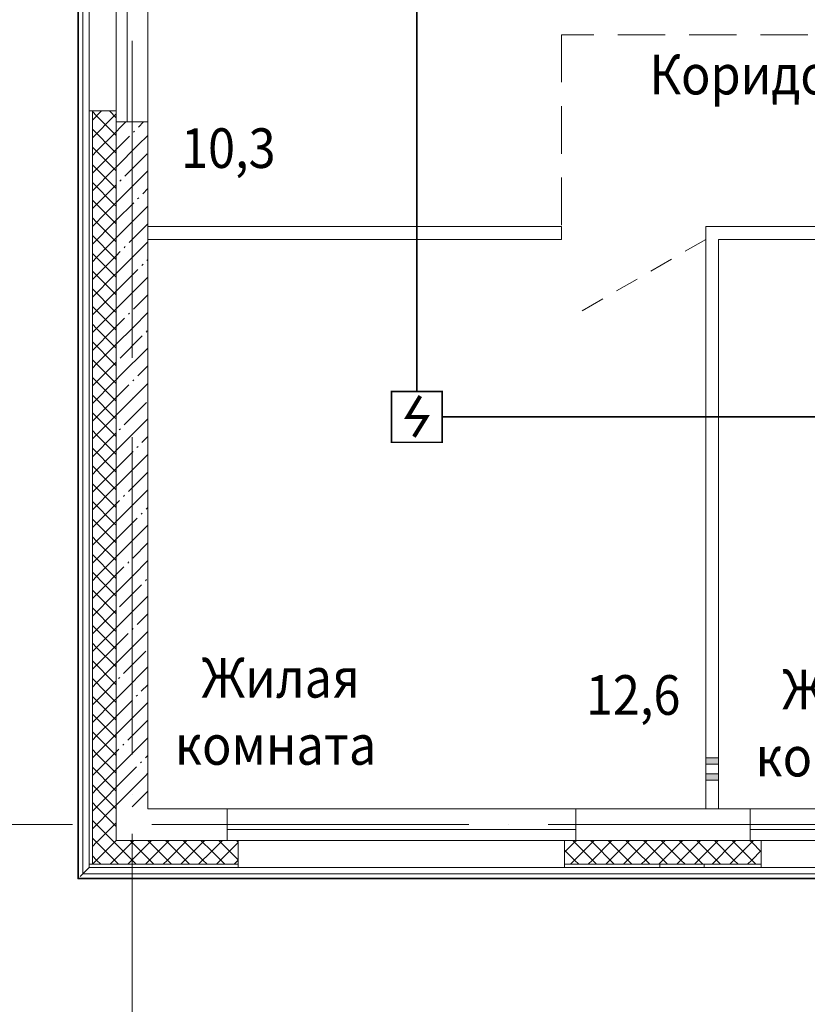
# Model space of a CAD drawing. Units: millimetres. Extents: x 1346 to 1302465, y -118921 to 14518.
# Drawn here: x 931923 to 936893, y -104758 to -98550 of the extents above; entities that cross this region are included whole.
import ezdxf
from ezdxf import colors
from ezdxf.entities.mleader import LeaderData, LeaderLine
from ezdxf.math import Vec2, Vec3

# ---------------------------------------------------------------- set-up
doc = ezdxf.new("R2010")
doc.units = ezdxf.units.MM
doc.set_wipeout_variables(frame=1)
for name, pattern in [('$1$1SF_Штрих 1-1_5', [250, 150, -100]), ('$2$ADSK_Линия сетки', [2500, 2000, -250, 0, -250]), ('$2$ADSK_Штриховая_ш3 п1_5', [450, 300, -150])]:
    doc.linetypes.add(name, pattern=pattern)
for name, color, linetype, lineweight in [('1.ПЛС', 202, 'Continuous', 35), ('A-AREA-____-IDEN', 7, 'Continuous', 20), ('A-DETL-GENF-OTLN', 7, 'Continuous', 15), ('A-DOOR-____-MCUT', 7, 'Continuous', 20), ('A-GENM-____-OTLN', 7, 'Continuous', 15), ('A-GLAZ-____-OTLN', 7, 'Continuous', 9), ('A-WALL-____-MCUT', 7, 'Continuous', 20), ('A-WALL-____-OTLN', 7, 'Continuous', 20), ('A-WALL-____-PATT', 7, 'Continuous', 20), ('A-WALL-FNSH-MCUT', 7, 'Continuous', 20), ('I-WALL-____-OTLN', 7, 'Continuous', 20), ('S-GRID-____-OTLN', 7, 'Continuous', 9), ('ОПС', 1, 'Continuous', 50), ('Пожарка', 1, 'Continuous', 25)]:
    doc.layers.add(name, color=color, linetype=linetype, lineweight=lineweight)
doc.layers.add('A-DETL-____-OTLN', color=7, linetype='Continuous', lineweight=9, true_color=0x00a600)
doc.layers.add('ПС', color=1, linetype='Continuous')
doc.styles.add('$2$ISOCPEUR_3', font='isocpeur.ttf', dxfattribs={"width": 0.9, "height": 250})
doc.styles.add('ГОСТ 2.304-81', font='isocpeur.ttf')

# ---------------------------------------------------------------- blocks, each defined once
blk = doc.blocks.new('$0$Базовая стена _ 1SF_ЖБ200_У150_50_20_Отлив - ___-4097801-О_02 Этаж_АР_П_ПЭ')
at = {"layer": 'A-WALL-____-OTLN', "lineweight": 15}
for p, q in [((-341.6, 16781.6), (-341.6, -341.6)), ((-311.4, 16751.4), (-311.4, -311.4)), ((-270, -270), (-311.4, -311.4)), ((-338, -338), (-341.6, -341.6)), ((-311.4, -311.4), (-327.7, -327.7))]:
    blk.add_line(p, q, dxfattribs=at)
blk = doc.blocks.new('2 этаж')
at = {"layer": 'A-GENM-____-OTLN', "lineweight": 0, "true_color": 0x939598}
for points in [[(168844.351, 380), (168844.351, 420), (168764.351, 420), (168764.351, 380)], [(168844.351, 280), (168844.351, 320), (168764.351, 320), (168764.351, 280)]]:
    blk.add_hatch(color=252, dxfattribs=at).paths.add_polyline_path(points)
at = {"layer": 'A-DETL-____-OTLN', "color": 252, "linetype": '$2$ADSK_Штриховая_ш3 п1_5', "lineweight": 0, "true_color": 0x939598}
for p, q in [((169409.351, 4979.999), (167854.351, 4979.999)), ((167854.351, 4979.999), (167854.351, 3770))]:
    blk.add_line(p, q, dxfattribs=at)
at = {"layer": 'A-DETL-GENF-OTLN', "color": 252, "lineweight": 0, "true_color": 0x939598}
for p, q in [((168764.351, 380), (168764.351, 420)), ((168764.351, 420), (168844.351, 420)), ((168844.351, 380), (168764.351, 380)), ((168844.351, 420), (168844.351, 380)), ((168764.351, 280), (168764.351, 320)), ((168764.351, 320), (168844.351, 320)), ((168844.351, 320), (168844.351, 280)), ((168844.351, 280), (168764.351, 280))]:
    blk.add_line(p, q, dxfattribs=at)
at = {"layer": 'A-DOOR-____-MCUT', "color": 252, "linetype": '$1$1SF_Штрих 1-1_5', "lineweight": 0, "true_color": 0x939598}
blk.add_line((168764.351, 3690), (167976.268, 3235), dxfattribs=at)
at = {"layer": 'A-GLAZ-____-OTLN', "color": 252, "lineweight": 0, "true_color": 0x939598}
for p, q in [((165044.351, 6275), (165044.351, 4455)), ((165114.351, 4430), (165114.351, 6300)), ((167944.351, -30), (165744.351, -30)), ((171244.351, -30), (169044.351, -30)), ((165769.351, -100), (167919.351, -100)), ((169069.351, -100), (171219.351, -100))]:
    blk.add_line(p, q, dxfattribs=at)
at = {"layer": 'A-WALL-____-MCUT', "color": 252, "lineweight": 0, "true_color": 0x939598}
for p, q in [((165044.351, 4500), (164894.351, 4500)), ((164894.351, 4500), (164894.351, -250)), ((165044.351, 4430), (165044.351, 4500)), ((165244.351, 4430), (165044.351, 4430)), ((165044.351, 4430), (165044.351, -100)), ((165244.351, 100), (165244.351, 4430)), ((167854.351, 3770), (165244.351, 3770)), ((167854.351, 3690), (167854.351, 3770)), ((169544.351, 3770), (168764.351, 3770)), ((168764.351, 3770), (168764.351, 420)), ((165244.351, 3690), (167854.351, 3690)), ((168844.351, 3690), (169544.351, 3690)), ((168844.351, 420), (168844.351, 3690)), ((168764.351, 380), (168764.351, 320)), ((168844.351, 320), (168844.351, 380)), ((168764.351, 280), (168764.351, 100)), ((168844.351, 100), (168844.351, 280)), ((165744.351, 100), (165244.351, 100)), ((165744.351, -100), (165744.351, 100)), ((169044.351, 100), (167944.351, 100)), ((167944.351, 100), (167944.351, -100)), ((169044.351, -100), (169044.351, 100)), ((165044.351, -100), (165744.351, -100)), ((165814.351, -100), (165744.351, -100)), ((165814.351, -250), (165814.351, -100)), ((167944.351, -100), (167874.351, -100)), ((167874.351, -100), (167874.351, -250)), ((167944.351, -100), (169044.351, -100)), ((169114.351, -100), (169044.351, -100)), ((169114.351, -250), (169114.351, -100)), ((165814.351, -250), (164874.351, -250)), ((168474.351, -250), (167874.351, -250)), ((168474.351, -250), (168474.351, -270)), ((168474.351, -250), (169114.351, -250)), ((168754.351, -270), (168754.351, -250))]:
    blk.add_line(p, q, dxfattribs=at)
at = {"layer": 'A-WALL-____-OTLN', "color": 252, "lineweight": 0, "true_color": 0x939598}
for p, q in [((164806.351, -338), (164806.351, 16778)), ((165244.351, 6300), (165244.351, 4430)), ((164874.351, 4500), (164874.351, 6230)), ((165744.351, 100), (167944.351, 100)), ((169044.351, 100), (171244.351, 100)), ((164832.937, -311.414), (164874.351, -270)), ((167854.351, -270), (165834.351, -270)), ((171154.351, -270), (169134.351, -270)), ((164802.742, -341.609), (164806.351, -338)), ((164802.742, -341.609), (168394.351, -341.609)), ((169756.851, -338), (164806.351, -338)), ((164816.667, -327.684), (164832.937, -311.414)), ((164832.937, -311.414), (168394.351, -311.414)), ((168394.351, -311.414), (168994.351, -311.414)), ((168394.351, -341.609), (168994.351, -341.609)), ((168994.351, -311.414), (169756.851, -311.414)), ((168994.351, -341.609), (169756.851, -341.609))]:
    blk.add_line(p, q, dxfattribs=at)
at = {"layer": 'A-WALL-____-PATT', "color": 252, "linetype": 'Continuous', "lineweight": 0, "true_color": 0x939598}
for p, q in [((164951.991, 4500), (164894.351, 4442.361)), ((164951.99, 4500), (164894.351, 4442.361)), ((164920.906, 4468.915), (164894.351, 4495.469)), ((165044.351, 4457.191), (165001.543, 4500)), ((165044.351, 4457.192), (165001.543, 4500)), ((165044.351, 4480.638), (165032.628, 4468.915)), ((165032.628, 4468.915), (164894.351, 4330.638)), ((165044.351, 4345.469), (164920.906, 4468.915)), ((164920.906, 4468.915), (164920.906, 4468.915)), ((165032.628, 4468.915), (165032.628, 4468.915)), ((165105.436, 4430), (165072.227, 4396.79)), ((165217.159, 4430), (165184.656, 4397.497)), ((165032.628, 4245.469), (164894.351, 4383.745)), ((165044.351, 4368.915), (164920.906, 4245.469)), ((165072.227, 4396.79), (165044.351, 4368.915)), ((165072.227, 4396.79), (165072.227, 4396.79)), ((165159.907, 4372.748), (165152.836, 4365.677)), ((165128.087, 4340.928), (165044.351, 4257.192)), ((165183.949, 4285.067), (165044.351, 4145.469)), ((165244.351, 4345.469), (165183.949, 4285.067)), ((165183.949, 4285.067), (165183.949, 4285.067)), ((164976.767, 4189.607), (164894.351, 4272.023)), ((164976.767, 4189.608), (164894.351, 4272.023)), ((164920.906, 4245.469), (164894.351, 4218.915)), ((164920.906, 4245.469), (164920.906, 4245.469)), ((165044.351, 4257.192), (164976.767, 4189.607)), ((165044.351, 4257.192), (164976.767, 4189.608)), ((165044.351, 4233.745), (165032.628, 4245.469)), ((165032.628, 4245.469), (165032.628, 4245.469)), ((165239.81, 4229.206), (165099.803, 4089.198)), ((164976.767, 4189.608), (164894.351, 4107.192)), ((164976.767, 4189.607), (164894.351, 4107.192)), ((164920.906, 4133.746), (164894.351, 4160.301)), ((164976.767, 4189.608), (164976.767, 4189.608)), ((165044.351, 4122.023), (164976.767, 4189.608)), ((164976.767, 4189.608), (164976.767, 4189.608)), ((165044.351, 4122.023), (164976.767, 4189.607)), ((164976.767, 4189.607), (164976.767, 4189.607)), ((164976.767, 4189.607), (164976.767, 4189.607)), ((165032.628, 4133.746), (164894.351, 3995.469)), ((165044.351, 4010.301), (164920.906, 4133.746)), ((164920.906, 4133.746), (164920.906, 4133.746)), ((165044.351, 4145.469), (165032.628, 4133.746)), ((165032.628, 4133.746), (165032.628, 4133.746)), ((165244.351, 4122.023), (165099.097, 3976.769)), ((165032.628, 3910.3), (164894.351, 4048.577)), ((165075.054, 4064.45), (165067.983, 4057.378)), ((165044.351, 4033.746), (164920.906, 3910.301)), ((165099.097, 3976.769), (165044.351, 3922.023)), ((165099.097, 3976.769), (165099.097, 3976.769)), ((165244.351, 4010.301), (165211.526, 3977.476)), ((164976.767, 3854.439), (164894.351, 3936.855)), ((164976.767, 3854.439), (164894.351, 3936.854)), ((165044.351, 3922.024), (164976.767, 3854.439)), ((165044.351, 3922.023), (164976.767, 3854.439)), ((165154.958, 3920.907), (165044.351, 3810.301)), ((165186.777, 3952.727), (165179.706, 3945.656)), ((164920.906, 3910.301), (164894.351, 3883.746)), ((164976.767, 3854.439), (164894.351, 3772.023)), ((164976.767, 3854.439), (164894.351, 3772.024)), ((164920.906, 3910.301), (164920.906, 3910.301)), ((165044.351, 3786.854), (164976.767, 3854.439)), ((164976.767, 3854.439), (164976.767, 3854.439)), ((164976.767, 3854.439), (164976.767, 3854.439)), ((164976.767, 3854.439), (164976.767, 3854.439)), ((165044.351, 3786.855), (164976.767, 3854.439)), ((164976.767, 3854.439), (164976.767, 3854.439)), ((165044.351, 3898.577), (165032.628, 3910.3)), ((165032.628, 3910.3), (165032.628, 3910.3)), ((165210.82, 3865.046), (165044.351, 3698.578)), ((165244.351, 3898.578), (165210.82, 3865.046)), ((165210.82, 3865.046), (165210.82, 3865.046)), ((164920.906, 3798.578), (164894.351, 3825.132)), ((165032.628, 3798.577), (164894.351, 3660.301)), ((165044.351, 3675.132), (164920.906, 3798.578)), ((164920.906, 3798.578), (164920.906, 3798.578)), ((165044.351, 3810.301), (165032.628, 3798.577)), ((165032.628, 3798.577), (165032.628, 3798.577)), ((165244.351, 3786.855), (165126.673, 3669.177)), ((165032.628, 3575.131), (164894.351, 3713.408)), ((165044.351, 3698.578), (164920.906, 3575.132)), ((165244.351, 3675.132), (165125.967, 3556.747)), ((164976.767, 3519.27), (164894.351, 3601.686)), ((164976.767, 3519.27), (164894.351, 3601.686)), ((165070.105, 3612.608), (165044.351, 3586.855)), ((165101.924, 3644.428), (165094.853, 3637.357)), ((164920.906, 3575.132), (164894.351, 3548.578)), ((164920.906, 3575.132), (164920.906, 3575.132)), ((165044.351, 3586.855), (164976.767, 3519.27)), ((165044.351, 3586.855), (164976.767, 3519.271)), ((165044.351, 3563.408), (165032.628, 3575.131)), ((165032.628, 3575.131), (165032.628, 3575.131)), ((165125.967, 3556.747), (165044.351, 3475.132)), ((165125.967, 3556.747), (165125.967, 3556.747)), ((165244.351, 3563.409), (165238.396, 3557.454)), ((164976.767, 3519.271), (164894.351, 3436.855)), ((164976.767, 3519.27), (164894.351, 3436.855)), ((164920.906, 3463.409), (164894.351, 3489.964)), ((164976.767, 3519.271), (164976.767, 3519.271)), ((165044.351, 3451.686), (164976.767, 3519.27)), ((164976.767, 3519.27), (164976.767, 3519.27)), ((164976.767, 3519.27), (164976.767, 3519.27)), ((165044.351, 3451.686), (164976.767, 3519.27)), ((164976.767, 3519.27), (164976.767, 3519.27)), ((165181.828, 3500.886), (165044.351, 3363.409)), ((165213.647, 3532.705), (165206.576, 3525.634)), ((165032.628, 3463.409), (164894.351, 3325.132)), ((165044.351, 3339.964), (164920.906, 3463.409)), ((164920.906, 3463.409), (164920.906, 3463.409)), ((165044.351, 3475.132), (165032.628, 3463.409)), ((165032.628, 3463.409), (165032.628, 3463.409)), ((165237.69, 3445.025), (165044.351, 3251.686)), ((165244.351, 3451.686), (165237.69, 3445.025)), ((165237.69, 3445.025), (165237.69, 3445.025)), ((165032.628, 3239.963), (164894.351, 3378.24)), ((165044.351, 3363.409), (164920.906, 3239.964)), ((165244.351, 3339.963), (165153.543, 3249.156)), ((164976.767, 3184.102), (164894.351, 3266.518)), ((164976.767, 3184.102), (164894.351, 3266.517)), ((164920.906, 3239.964), (164894.351, 3213.409)), ((164920.906, 3239.964), (164920.906, 3239.964)), ((165044.351, 3251.687), (164976.767, 3184.102)), ((165044.351, 3251.686), (164976.767, 3184.102)), ((165044.351, 3228.24), (165032.628, 3239.963)), ((165032.628, 3239.963), (165032.628, 3239.963)), ((165244.351, 3228.24), (165152.837, 3136.726)), ((164976.767, 3184.102), (164894.351, 3101.686)), ((164976.767, 3184.102), (164894.351, 3101.687)), ((165044.351, 3116.517), (164976.767, 3184.102)), ((164976.767, 3184.102), (164976.767, 3184.102)), ((164976.767, 3184.102), (164976.767, 3184.102)), ((164976.767, 3184.102), (164976.767, 3184.102)), ((165044.351, 3116.518), (164976.767, 3184.102)), ((164976.767, 3184.102), (164976.767, 3184.102)), ((165096.975, 3192.587), (165044.351, 3139.963)), ((165128.794, 3224.407), (165121.723, 3217.336)), ((164920.906, 3128.241), (164894.351, 3154.795)), ((165032.628, 3128.24), (164894.351, 2989.964)), ((165044.351, 3004.795), (164920.906, 3128.241)), ((164920.906, 3128.241), (164920.906, 3128.241)), ((165044.351, 3139.964), (165032.628, 3128.24)), ((165032.628, 3128.24), (165032.628, 3128.24)), ((165152.837, 3136.726), (165044.351, 3028.24)), ((165152.837, 3136.726), (165152.837, 3136.726)), ((165240.517, 3112.684), (165233.446, 3105.613)), ((165032.628, 2904.794), (164894.351, 3043.071)), ((165208.698, 3080.864), (165068.69, 2940.857)), ((165044.351, 3028.241), (164920.906, 2904.795)), ((165244.351, 3004.795), (165067.984, 2828.427)), ((164976.767, 2848.933), (164894.351, 2931.349)), ((164976.767, 2848.933), (164894.351, 2931.348)), ((164920.906, 2904.795), (164894.351, 2878.241)), ((164920.906, 2904.795), (164920.906, 2904.795)), ((165044.351, 2916.518), (164976.767, 2848.933)), ((165044.351, 2916.518), (164976.767, 2848.934)), ((165044.351, 2893.071), (165032.628, 2904.794)), ((165032.628, 2904.794), (165032.628, 2904.794)), ((165244.351, 2893.072), (165180.413, 2829.134)), ((164976.767, 2848.934), (164894.351, 2766.518)), ((164976.767, 2848.933), (164894.351, 2766.518)), ((164920.906, 2793.072), (164894.351, 2819.626)), ((164976.767, 2848.934), (164976.767, 2848.934)), ((165044.351, 2781.348), (164976.767, 2848.933)), ((164976.767, 2848.933), (164976.767, 2848.933)), ((164976.767, 2848.933), (164976.767, 2848.933)), ((165044.351, 2781.349), (164976.767, 2848.933)), ((164976.767, 2848.933), (164976.767, 2848.933)), ((165044.351, 2804.795), (165032.628, 2793.072)), ((165067.984, 2828.427), (165044.351, 2804.795)), ((165067.984, 2828.427), (165067.984, 2828.427)), ((165155.664, 2804.385), (165148.593, 2797.314)), ((165032.628, 2793.072), (164894.351, 2654.795)), ((165044.351, 2669.626), (164920.906, 2793.072)), ((164920.906, 2793.072), (164920.906, 2793.072)), ((165032.628, 2793.072), (165032.628, 2793.072)), ((165123.845, 2772.566), (165044.351, 2693.072)), ((165244.351, 2781.349), (165179.707, 2716.705)), ((165032.628, 2569.626), (164894.351, 2707.902)), ((165044.351, 2693.072), (164920.906, 2569.626)), ((165179.707, 2716.705), (165044.351, 2581.349)), ((165179.707, 2716.705), (165179.707, 2716.705)), ((165235.568, 2660.843), (165095.561, 2520.836)), ((164976.767, 2513.764), (164894.351, 2596.18)), ((164976.767, 2513.765), (164894.351, 2596.18)), ((164920.906, 2569.626), (164894.351, 2543.072)), ((164920.906, 2569.626), (164920.906, 2569.626)), ((165044.351, 2581.349), (164976.767, 2513.764)), ((165044.351, 2581.349), (164976.767, 2513.765)), ((165044.351, 2557.902), (165032.628, 2569.626)), ((165032.628, 2569.626), (165032.628, 2569.626)), ((165244.351, 2557.903), (165094.854, 2408.406)), ((164976.767, 2513.765), (164894.351, 2431.349)), ((164976.767, 2513.764), (164894.351, 2431.349)), ((164920.906, 2457.903), (164894.351, 2484.458)), ((164976.767, 2513.765), (164976.767, 2513.765)), ((165044.351, 2446.18), (164976.767, 2513.765)), ((164976.767, 2513.765), (164976.767, 2513.765)), ((165044.351, 2446.18), (164976.767, 2513.764)), ((164976.767, 2513.764), (164976.767, 2513.764)), ((164976.767, 2513.764), (164976.767, 2513.764)), ((165070.812, 2496.087), (165063.741, 2489.016)), ((165032.628, 2457.903), (164894.351, 2319.626)), ((165044.351, 2334.458), (164920.906, 2457.903)), ((164920.906, 2457.903), (164920.906, 2457.903)), ((165044.351, 2469.626), (165032.628, 2457.903)), ((165032.628, 2457.903), (165032.628, 2457.903)), ((165244.351, 2446.18), (165207.283, 2409.113)), ((165032.628, 2234.457), (164894.351, 2372.734)), ((165094.854, 2408.406), (165044.351, 2357.903)), ((165094.854, 2408.406), (165094.854, 2408.406)), ((165182.535, 2384.364), (165175.463, 2377.293)), ((165044.351, 2357.903), (164920.906, 2234.458)), ((165150.715, 2352.544), (165044.351, 2246.18)), ((165244.351, 2334.457), (165206.577, 2296.683)), ((164976.767, 2178.596), (164894.351, 2261.012)), ((164976.767, 2178.596), (164894.351, 2261.011)), ((165044.351, 2246.181), (164976.767, 2178.596)), ((165044.351, 2246.18), (164976.767, 2178.596)), ((165206.577, 2296.683), (165044.351, 2134.457)), ((165206.577, 2296.683), (165206.577, 2296.683)), ((164920.906, 2234.458), (164894.351, 2207.903)), ((164976.767, 2178.596), (164894.351, 2096.18)), ((164976.767, 2178.596), (164894.351, 2096.181)), ((164920.906, 2234.458), (164920.906, 2234.458)), ((165044.351, 2111.011), (164976.767, 2178.596)), ((164976.767, 2178.596), (164976.767, 2178.596)), ((164976.767, 2178.596), (164976.767, 2178.596)), ((164976.767, 2178.596), (164976.767, 2178.596)), ((165044.351, 2111.012), (164976.767, 2178.596)), ((164976.767, 2178.596), (164976.767, 2178.596)), ((165044.351, 2222.734), (165032.628, 2234.457)), ((165032.628, 2234.457), (165032.628, 2234.457)), ((165244.351, 2222.735), (165122.431, 2100.814)), ((164920.906, 2122.735), (164894.351, 2149.289)), ((165032.628, 2122.734), (164894.351, 1984.458)), ((165044.351, 1999.289), (164920.906, 2122.735)), ((164920.906, 2122.735), (164920.906, 2122.735)), ((165044.351, 2134.458), (165032.628, 2122.734)), ((165032.628, 2122.734), (165032.628, 2122.734)), ((165244.351, 2111.012), (165121.724, 1988.385)), ((165097.682, 2076.065), (165090.611, 2068.994)), ((165032.628, 1899.288), (164894.351, 2037.565)), ((165044.351, 2022.735), (164920.906, 1899.289)), ((165065.862, 2044.246), (165044.351, 2022.735)), ((165121.724, 1988.385), (165044.351, 1911.012)), ((165121.724, 1988.385), (165121.724, 1988.385)), ((165244.351, 1999.289), (165234.153, 1989.091)), ((164976.767, 1843.427), (164894.351, 1925.843)), ((164976.767, 1843.427), (164894.351, 1925.842)), ((165177.585, 1932.523), (165044.351, 1799.289)), ((165209.405, 1964.342), (165202.334, 1957.271)), ((164920.906, 1899.289), (164894.351, 1872.735)), ((164920.906, 1899.289), (164920.906, 1899.289)), ((165044.351, 1911.012), (164976.767, 1843.427)), ((165044.351, 1911.012), (164976.767, 1843.428)), ((165044.351, 1887.565), (165032.628, 1899.288)), ((165032.628, 1899.288), (165032.628, 1899.288)), ((165233.447, 1876.662), (165044.351, 1687.566)), ((165244.351, 1887.566), (165233.447, 1876.662)), ((165233.447, 1876.662), (165233.447, 1876.662)), ((164976.767, 1843.428), (164894.351, 1761.012)), ((164976.767, 1843.427), (164894.351, 1761.012)), ((164920.906, 1787.566), (164894.351, 1814.12)), ((164976.767, 1843.428), (164976.767, 1843.428)), ((165044.351, 1775.842), (164976.767, 1843.427)), ((164976.767, 1843.427), (164976.767, 1843.427)), ((164976.767, 1843.427), (164976.767, 1843.427)), ((165044.351, 1775.843), (164976.767, 1843.427)), ((164976.767, 1843.427), (164976.767, 1843.427)), ((165032.628, 1787.566), (164894.351, 1649.289)), ((165044.351, 1664.12), (164920.906, 1787.566)), ((164920.906, 1787.566), (164920.906, 1787.566)), ((165044.351, 1799.289), (165032.628, 1787.566)), ((165032.628, 1787.566), (165032.628, 1787.566)), ((165244.351, 1775.843), (165149.301, 1680.793)), ((165032.628, 1564.12), (164894.351, 1702.396)), ((165044.351, 1687.566), (164920.906, 1564.12)), ((165092.732, 1624.224), (165044.351, 1575.843)), ((165124.552, 1656.044), (165117.481, 1648.973)), ((165244.351, 1664.12), (165148.594, 1568.363)), ((164976.767, 1508.258), (164894.351, 1590.674)), ((164976.767, 1508.259), (164894.351, 1590.674)), ((164920.906, 1564.12), (164894.351, 1537.566)), ((164920.906, 1564.12), (164920.906, 1564.12)), ((165044.351, 1575.843), (164976.767, 1508.258)), ((165044.351, 1575.843), (164976.767, 1508.259)), ((165044.351, 1552.396), (165032.628, 1564.12)), ((165032.628, 1564.12), (165032.628, 1564.12)), ((165148.594, 1568.363), (165044.351, 1464.12)), ((165148.594, 1568.363), (165148.594, 1568.363)), ((164976.767, 1508.259), (164894.351, 1425.843)), ((164976.767, 1508.258), (164894.351, 1425.843)), ((164976.767, 1508.259), (164976.767, 1508.259)), ((165044.351, 1440.674), (164976.767, 1508.259)), ((164976.767, 1508.259), (164976.767, 1508.259)), ((165044.351, 1440.674), (164976.767, 1508.258)), ((164976.767, 1508.258), (164976.767, 1508.258)), ((164976.767, 1508.258), (164976.767, 1508.258)), ((165204.455, 1512.501), (165064.448, 1372.494)), ((165236.275, 1544.321), (165229.204, 1537.25)), ((164920.906, 1452.397), (164894.351, 1478.952)), ((165032.628, 1452.397), (164894.351, 1314.12)), ((165044.351, 1328.952), (164920.906, 1452.397)), ((164920.906, 1452.397), (164920.906, 1452.397)), ((165044.351, 1464.12), (165032.628, 1452.397)), ((165032.628, 1452.397), (165032.628, 1452.397)), ((165244.351, 1440.674), (165063.741, 1260.065)), ((165032.628, 1228.951), (164894.351, 1367.228)), ((165044.351, 1352.397), (164920.906, 1228.952)), ((165244.351, 1328.952), (165176.171, 1260.771)), ((164976.767, 1173.09), (164894.351, 1255.506)), ((164976.767, 1173.09), (164894.351, 1255.505)), ((165063.741, 1260.065), (165044.351, 1240.674)), ((165063.741, 1260.065), (165063.741, 1260.065)), ((164920.906, 1228.952), (164894.351, 1202.397)), ((164920.906, 1228.952), (164920.906, 1228.952)), ((165044.351, 1240.675), (164976.767, 1173.091)), ((165044.351, 1240.674), (164976.767, 1173.09)), ((165044.351, 1217.228), (165032.628, 1228.951)), ((165032.628, 1228.951), (165032.628, 1228.951)), ((165119.602, 1204.203), (165044.351, 1128.952)), ((165151.422, 1236.022), (165144.351, 1228.951)), ((165244.351, 1217.229), (165175.464, 1148.342)), ((164976.767, 1173.091), (164894.351, 1090.675)), ((164976.767, 1173.09), (164894.351, 1090.674)), ((164920.906, 1117.229), (164894.351, 1143.783)), ((164976.767, 1173.091), (164976.767, 1173.091)), ((165044.351, 1105.505), (164976.767, 1173.09)), ((164976.767, 1173.09), (164976.767, 1173.09)), ((164976.767, 1173.09), (164976.767, 1173.09)), ((165044.351, 1105.506), (164976.767, 1173.09)), ((164976.767, 1173.09), (164976.767, 1173.09)), ((165044.351, 1128.952), (165032.628, 1117.229)), ((165175.464, 1148.342), (165044.351, 1017.229)), ((165175.464, 1148.342), (165175.464, 1148.342)), ((165032.628, 1117.229), (164894.351, 978.952)), ((165044.351, 993.783), (164920.906, 1117.229)), ((164920.906, 1117.229), (164920.906, 1117.229)), ((165032.628, 1117.229), (165032.628, 1117.229)), ((165231.325, 1092.48), (165091.318, 952.473)), ((165032.628, 893.783), (164894.351, 1032.059)), ((165044.351, 1017.229), (164920.906, 893.783)), ((165244.351, 993.783), (165090.611, 840.043)), ((164976.767, 837.921), (164894.351, 920.337)), ((164976.767, 837.922), (164894.351, 920.337)), ((164920.906, 893.783), (164894.351, 867.229)), ((164920.906, 893.783), (164920.906, 893.783)), ((165044.351, 905.506), (164976.767, 837.921)), ((165044.351, 905.506), (164976.767, 837.922)), ((165044.351, 882.059), (165032.628, 893.783)), ((165032.628, 893.783), (165032.628, 893.783)), ((165066.569, 927.724), (165059.498, 920.653)), ((165244.351, 882.06), (165203.041, 840.75)), ((164976.767, 837.922), (164894.351, 755.506)), ((164976.767, 837.921), (164894.351, 755.506)), ((164920.906, 782.06), (164894.351, 808.615)), ((164976.767, 837.922), (164976.767, 837.922)), ((165044.351, 770.337), (164976.767, 837.922)), ((164976.767, 837.922), (164976.767, 837.922)), ((165044.351, 770.337), (164976.767, 837.921)), ((164976.767, 837.921), (164976.767, 837.921)), ((164976.767, 837.921), (164976.767, 837.921)), ((165090.611, 840.043), (165044.351, 793.783)), ((165090.611, 840.043), (165090.611, 840.043)), ((165178.292, 816.001), (165171.221, 808.93)), ((165032.628, 782.06), (164894.351, 643.783)), ((165044.351, 658.615), (164920.906, 782.06)), ((164920.906, 782.06), (164920.906, 782.06)), ((165044.351, 793.783), (165032.628, 782.06)), ((165032.628, 782.06), (165032.628, 782.06)), ((165146.472, 784.181), (165044.351, 682.06)), ((165244.351, 770.337), (165202.334, 728.32)), ((165032.628, 558.614), (164894.351, 696.891)), ((165202.334, 728.32), (165044.351, 570.337)), ((165202.334, 728.32), (165202.334, 728.32)), ((165044.351, 682.06), (164920.906, 558.615)), ((165244.351, 658.614), (165118.188, 532.451)), ((164976.767, 502.753), (164894.351, 585.169)), ((164976.767, 502.753), (164894.351, 585.168)), ((165044.351, 570.338), (164976.767, 502.753)), ((165044.351, 570.337), (164976.767, 502.753)), ((164920.906, 558.615), (164894.351, 532.06)), ((164976.767, 502.753), (164894.351, 420.337)), ((164976.767, 502.753), (164894.351, 420.338)), ((164920.906, 558.615), (164920.906, 558.615)), ((165044.351, 435.168), (164976.767, 502.753)), ((164976.767, 502.753), (164976.767, 502.753)), ((164976.767, 502.753), (164976.767, 502.753)), ((164976.767, 502.753), (164976.767, 502.753)), ((165044.351, 435.169), (164976.767, 502.753)), ((164976.767, 502.753), (164976.767, 502.753)), ((165044.351, 546.891), (165032.628, 558.614)), ((165032.628, 558.614), (165032.628, 558.614)), ((165093.439, 507.702), (165086.368, 500.631)), ((165244.351, 546.891), (165117.481, 420.022)), ((164920.906, 446.892), (164894.351, 473.446)), ((165032.628, 446.891), (164894.351, 308.615)), ((165044.351, 323.446), (164920.906, 446.892)), ((164920.906, 446.892), (164920.906, 446.892)), ((165044.351, 458.615), (165032.628, 446.891)), ((165032.628, 446.891), (165032.628, 446.891)), ((165061.619, 475.883), (165044.351, 458.614)), ((165244.351, 435.169), (165229.911, 420.728)), ((165117.481, 420.022), (165044.351, 346.891)), ((165117.481, 420.022), (165117.481, 420.022)), ((165205.162, 395.98), (165198.091, 388.908)), ((165032.628, 223.445), (164894.351, 361.722)), ((165044.351, 346.892), (164920.906, 223.446)), ((165173.342, 364.16), (165044.351, 235.169)), ((165244.351, 323.446), (165229.204, 308.299)), ((164976.767, 167.584), (164894.351, 250)), ((164976.767, 167.584), (164894.351, 249.999)), ((165229.204, 308.299), (165044.351, 123.446)), ((165229.204, 308.299), (165229.204, 308.299)), ((164920.906, 223.446), (164894.351, 196.892)), ((164920.906, 223.446), (164920.906, 223.446)), ((165044.351, 235.169), (164976.767, 167.584)), ((165044.351, 235.169), (164976.767, 167.585)), ((165044.351, 211.722), (165032.628, 223.445)), ((165032.628, 223.445), (165032.628, 223.445)), ((165244.351, 211.723), (165145.058, 112.43)), ((164976.767, 167.585), (164894.351, 85.169)), ((164976.767, 167.584), (164894.351, 85.169)), ((164920.906, 111.723), (164894.351, 138.277)), ((164976.767, 167.585), (164976.767, 167.585)), ((165044.351, 99.999), (164976.767, 167.584)), ((164976.767, 167.584), (164976.767, 167.584)), ((164976.767, 167.584), (164976.767, 167.584)), ((165044.351, 100), (164976.767, 167.584)), ((164976.767, 167.584), (164976.767, 167.584)), ((165032.628, 111.723), (164894.351, -26.554)), ((165044.351, -11.723), (164920.906, 111.723)), ((164920.906, 111.723), (164920.906, 111.723)), ((165044.351, 123.446), (165032.628, 111.723)), ((165032.628, 111.723), (165032.628, 111.723)), ((165020.905, -100), (164894.351, 26.553)), ((165044.351, 11.723), (164932.628, -100)), ((164909.182, -100), (164894.351, -85.169)), ((164909.183, -100), (164894.351, -85.169)), ((164920.906, -111.723), (164894.351, -138.277)), ((164976.767, -167.585), (164909.182, -100)), ((164976.767, -167.584), (164909.183, -100)), ((164932.628, -100), (164920.906, -111.723)), ((164920.906, -111.723), (164920.906, -111.723)), ((165044.351, -100), (164976.767, -167.585)), ((165044.351, -100), (164976.767, -167.584)), ((165032.628, -111.723), (165020.905, -100)), ((165156.074, -100), (165032.628, -223.446)), ((165170.905, -250), (165032.628, -111.723)), ((165032.628, -111.723), (165032.628, -111.723)), ((165044.351, -100), (165044.351, -100)), ((165256.074, -111.723), (165117.797, -250)), ((165256.074, -223.446), (165132.629, -100)), ((165311.935, -167.585), (165244.351, -100)), ((165311.935, -167.584), (165244.351, -100)), ((165267.797, -100), (165256.074, -111.723)), ((165256.074, -111.723), (165256.074, -111.723)), ((165379.52, -100), (165311.935, -167.585)), ((165379.519, -100), (165311.935, -167.584)), ((165367.796, -111.723), (165356.073, -100)), ((165491.242, -100), (165367.796, -223.446)), ((165506.073, -250), (165367.796, -111.723)), ((165367.796, -111.723), (165367.796, -111.723)), ((165591.243, -111.723), (165452.965, -250)), ((165591.243, -223.446), (165467.797, -100)), ((165647.104, -167.585), (165579.519, -100)), ((165647.104, -167.584), (165579.52, -100)), ((165602.965, -100), (165591.243, -111.723)), ((165591.243, -111.723), (165591.243, -111.723)), ((165714.688, -100), (165647.104, -167.585)), ((165714.688, -100), (165647.104, -167.584)), ((165702.965, -111.723), (165691.242, -100)), ((165814.351, -223.109), (165702.965, -111.723)), ((165702.965, -111.723), (165702.965, -111.723)), ((165814.351, -112.06), (165702.965, -223.446)), ((165814.351, -111.385), (165802.966, -100)), ((167937.423, -111.723), (167874.351, -174.795)), ((167993.284, -167.585), (167925.699, -100)), ((167993.284, -167.584), (167925.7, -100)), ((167949.146, -100), (167937.423, -111.723)), ((167937.423, -111.723), (167937.423, -111.723)), ((168060.869, -100), (167993.284, -167.585)), ((168060.868, -100), (167993.284, -167.584)), ((168049.145, -111.723), (168037.422, -100)), ((168172.591, -100), (168049.145, -223.446)), ((168187.422, -250), (168049.145, -111.723)), ((168049.145, -111.723), (168049.145, -111.723)), ((168272.592, -111.723), (168134.314, -250)), ((168272.592, -223.446), (168149.146, -100)), ((168328.453, -167.585), (168260.868, -100)), ((168328.453, -167.584), (168260.869, -100)), ((168284.314, -100), (168272.592, -111.723)), ((168272.592, -111.723), (168272.592, -111.723)), ((168396.037, -100), (168328.453, -167.585)), ((168396.037, -100), (168328.453, -167.584)), ((168384.314, -111.723), (168372.591, -100)), ((168507.76, -100), (168384.314, -223.446)), ((168522.591, -250), (168384.314, -111.723)), ((168384.314, -111.723), (168384.314, -111.723)), ((168607.76, -111.723), (168469.483, -250)), ((168607.76, -223.446), (168484.315, -100)), ((168663.621, -167.585), (168596.037, -100)), ((168663.622, -167.584), (168596.037, -100)), ((168619.483, -100), (168607.76, -111.723)), ((168607.76, -111.723), (168607.76, -111.723)), ((168731.206, -100), (168663.621, -167.585)), ((168731.206, -100), (168663.622, -167.584)), ((168719.483, -111.723), (168707.759, -100)), ((168842.929, -100), (168719.483, -223.446)), ((168857.759, -250), (168719.483, -111.723)), ((168719.483, -111.723), (168719.483, -111.723)), ((168942.929, -111.723), (168804.652, -250)), ((168942.929, -223.446), (168819.483, -100)), ((168998.79, -167.585), (168931.205, -100)), ((168998.79, -167.584), (168931.206, -100)), ((168954.652, -100), (168942.929, -111.723)), ((168942.929, -111.723), (168942.929, -111.723)), ((169066.375, -100), (168998.79, -167.585)), ((169066.374, -100), (168998.79, -167.584)), ((169054.651, -111.723), (169042.928, -100)), ((169114.351, -171.423), (169054.651, -111.723)), ((169054.651, -111.723), (169054.651, -111.723)), ((164976.767, -167.584), (164894.351, -250)), ((164976.767, -167.585), (164894.351, -250)), ((164976.767, -167.584), (164976.767, -167.584)), ((165059.183, -250), (164976.767, -167.584)), ((164976.767, -167.584), (164976.767, -167.584)), ((165059.182, -250), (164976.767, -167.585)), ((164976.767, -167.585), (164976.767, -167.585)), ((164976.767, -167.585), (164976.767, -167.585)), ((165311.935, -167.584), (165229.519, -250)), ((165311.935, -167.585), (165229.52, -250)), ((165311.935, -167.584), (165311.935, -167.584)), ((165394.351, -250), (165311.935, -167.584)), ((165311.935, -167.584), (165311.935, -167.584)), ((165394.351, -250), (165311.935, -167.585)), ((165311.935, -167.585), (165311.935, -167.585)), ((165311.935, -167.585), (165311.935, -167.585)), ((165647.104, -167.584), (165564.688, -250)), ((165647.104, -167.585), (165564.688, -250)), ((165647.104, -167.584), (165647.104, -167.584)), ((165729.52, -250), (165647.104, -167.584)), ((165647.104, -167.584), (165647.104, -167.584)), ((165729.519, -250), (165647.104, -167.585)), ((165647.104, -167.585), (165647.104, -167.585)), ((165647.104, -167.585), (165647.104, -167.585)), ((167937.423, -223.446), (167874.351, -160.374)), ((167993.284, -167.584), (167910.868, -250)), ((167993.284, -167.585), (167910.869, -250)), ((167993.284, -167.584), (167993.284, -167.584)), ((168075.7, -250), (167993.284, -167.584)), ((167993.284, -167.584), (167993.284, -167.584)), ((168075.699, -250), (167993.284, -167.585)), ((167993.284, -167.585), (167993.284, -167.585)), ((167993.284, -167.585), (167993.284, -167.585)), ((168328.453, -167.584), (168246.037, -250)), ((168328.453, -167.585), (168246.037, -250)), ((168328.453, -167.584), (168328.453, -167.584)), ((168410.869, -250), (168328.453, -167.584)), ((168328.453, -167.584), (168328.453, -167.584)), ((168410.868, -250), (168328.453, -167.585)), ((168328.453, -167.585), (168328.453, -167.585)), ((168328.453, -167.585), (168328.453, -167.585)), ((168663.622, -167.584), (168581.206, -250)), ((168663.621, -167.585), (168581.206, -250)), ((168746.037, -250), (168663.621, -167.585)), ((168663.621, -167.585), (168663.621, -167.585)), ((168663.621, -167.585), (168663.621, -167.585)), ((168663.622, -167.584), (168663.622, -167.584)), ((168746.037, -250), (168663.622, -167.584)), ((168663.622, -167.584), (168663.622, -167.584)), ((168998.79, -167.584), (168916.374, -250)), ((168998.79, -167.585), (168916.375, -250)), ((168998.79, -167.584), (168998.79, -167.584)), ((169081.206, -250), (168998.79, -167.584)), ((168998.79, -167.584), (168998.79, -167.584)), ((169081.205, -250), (168998.79, -167.585)), ((168998.79, -167.585), (168998.79, -167.585)), ((168998.79, -167.585), (168998.79, -167.585)), ((169114.351, -163.746), (169054.651, -223.446)), ((164920.906, -223.446), (164894.351, -196.891)), ((164947.46, -250), (164920.906, -223.446)), ((164920.906, -223.446), (164920.906, -223.446)), ((165032.628, -223.446), (165006.074, -250)), ((165032.628, -223.446), (165032.628, -223.446)), ((165282.629, -250), (165256.074, -223.446)), ((165256.074, -223.446), (165256.074, -223.446)), ((165367.796, -223.446), (165341.242, -250)), ((165367.796, -223.446), (165367.796, -223.446)), ((165617.797, -250), (165591.243, -223.446)), ((165591.243, -223.446), (165591.243, -223.446)), ((165702.965, -223.446), (165676.411, -250)), ((165702.965, -223.446), (165702.965, -223.446)), ((165814.351, -223.783), (165788.134, -250)), ((167963.977, -250), (167937.423, -223.446)), ((167937.423, -223.446), (167937.423, -223.446)), ((168049.145, -223.446), (168022.591, -250)), ((168049.145, -223.446), (168049.145, -223.446)), ((168299.146, -250), (168272.592, -223.446)), ((168272.592, -223.446), (168272.592, -223.446)), ((168384.314, -223.446), (168357.76, -250)), ((168384.314, -223.446), (168384.314, -223.446)), ((168634.315, -250), (168607.76, -223.446)), ((168607.76, -223.446), (168607.76, -223.446)), ((168719.483, -223.446), (168692.929, -250)), ((168719.483, -223.446), (168719.483, -223.446)), ((168969.483, -250), (168942.929, -223.446)), ((168942.929, -223.446), (168942.929, -223.446)), ((169054.651, -223.446), (169028.097, -250)), ((169054.651, -223.446), (169054.651, -223.446))]:
    blk.add_line(p, q, dxfattribs=at)
at = {"layer": 'A-WALL-FNSH-MCUT', "color": 252, "lineweight": 0, "true_color": 0x939598}
for p, q in [((164894.351, 4500), (164874.351, 4500)), ((164874.351, 4500), (164874.351, -270)), ((164874.351, -270), (165814.351, -270)), ((165814.351, -270), (165814.351, -250)), ((167874.351, -250), (167874.351, -270)), ((167874.351, -270), (169114.351, -270)), ((169114.351, -270), (169114.351, -250))]:
    blk.add_line(p, q, dxfattribs=at)
at = {"layer": 'I-WALL-____-OTLN', "color": 252, "lineweight": 0, "true_color": 0x939598}
for p, q in [((165834.351, -270), (165814.351, -270)), ((167874.351, -270), (167854.351, -270)), ((169134.351, -270), (169114.351, -270))]:
    blk.add_line(p, q, dxfattribs=at)
at = {"layer": 'S-GRID-____-OTLN', "color": 252, "linetype": '$2$ADSK_Линия сетки', "true_color": 0x939598}
for p, q in [((165144.351, 19942.862), (165144.351, -3097.947)), ((207271.137, 0), (161460.246, 0))]:
    blk.add_line(p, q, dxfattribs=at)
at = {"layer": 'A-WALL-____-OTLN', "color": 252, "lineweight": 0, "true_color": 0x939598}
blk.add_blockref('$0$Базовая стена _ 1SF_ЖБ200_У150_50_20_Отлив - ___-4097801-О_02 Этаж_АР_П_ПЭ', (165144.351, 0), dxfattribs=at)
at = {"layer": 'A-AREA-____-IDEN', "color": 252, "lineweight": 0, "true_color": 0x939598, "style": '$2$ISOCPEUR_3', "width": 0.9}
for s, p in [('Коридор', (168409.862, 4603.729)), ('%%U10,3', (165453.684, 4140.243)), ('Жилая', (165582.258, 800.644)), ('%%U12,6', (168008.458, 692.196)), ('Жилая', (169246.242, 726.804)), ('комната', (165415.57, 377.311)), ('комната', (169079.554, 303.471))]:
    blk.add_text(s, height=250, dxfattribs=at).set_placement(p)
blk = doc.blocks.new('_None')
blk = doc.blocks.new('Дымовой пожарный1')
at = {"color": 1, "linetype": 'Continuous', "lineweight": 15, "true_color": 0xff0f0f}
blk.add_wipeout([(-2, 2), (2, 2), (2, -2), (-2, -2)], dxfattribs=at)
at = {"color": 1}
blk.add_wipeout([(-2, 2), (2, 2), (2, -2), (-2, -2)], dxfattribs=at)
at = {"color": 1, "const_width": 0.125}
blk.add_lwpolyline([(-2, -2), (2, -2), (2, 2), (-2, 2)], close=True, dxfattribs=at)
at = {"color": 1, "const_width": 0.319}
blk.add_lwpolyline([(0.264, 1.65), (-0.733, 0), (0.733, 0), (-0.234, -1.553)], dxfattribs=at)

msp = doc.modelspace()

# ---------------------------------------------------------------- linework, layer by layer
at = {"layer": '1.ПЛС'}
msp.add_lwpolyline([(941572.131, -96213.425), (941572.131, -97728.126), (941182.131, -97728.126), (941182.131, -101055.025), (940882.131, -101055.025), (940882.131, -99250.025), (937798.519, -99250.025), (937798.519, -101055.025), (934429.989, -101055.025), (934429.989, -97792.525)], dxfattribs=at)

# ---------------------------------------------------------------- block references
at = {"layer": 'ОПС', "color": 1, "lineweight": 30}
msp.add_blockref('2 этаж', (767487.779, -103625.025), dxfattribs=at)

# ---------------------------------------------------------------- leaders
at = {"layer": 'Пожарка', "color": 7, "linetype": 'Continuous', "lineweight": 5}
ml = msp.add_multileader_mtext('Standard', dxfattribs=at)
ml.set_content('Кабельная трасса с \\Pнижележащего этажа', color=7, style='ГОСТ 2.304-81')
ml.set_leader_properties()
ml.set_arrow_properties(name='NONE')
ml.build(insert=Vec2(0, 0))
ml.multileader.update_dxf_attribs({"text_left_attachment_type": 6, "text_right_attachment_type": 6, "dogleg_length": 0, "arrow_head_size": 400})
ctx = ml.context
ctx.base_point, ctx.char_height, ctx.arrow_head_size, ctx.landing_gap_size, ctx.plane_origin = Vec3(933473.764, -108464.219), 250, 400, 55.28, Vec3(941294.809, -109574.533)
ctx.left_attachment, ctx.right_attachment = 6, 6
notes = []
notes.append((ctx, [(1, (1, 1, 0), (937009.323, -108464.219), (-1, 0), 0, [(0, [(947873.299, -97608.864)], 0, [])])]))
ctx.mtext.insert, ctx.mtext.width, ctx.mtext.defined_height, ctx.mtext.line_spacing_factor, ctx.mtext.line_spacing_style, ctx.mtext.flow_direction = Vec3(933529.043, -108164.219), 3515.98784, 1928.469, 0.96, 2, 5
for ctx, leaders in notes:
    for number, flags, end, landing, length, lines in leaders:
        leader = LeaderData()
        leader.index, (leader.has_last_leader_line, leader.has_dogleg_vector, leader.attachment_direction) = number, flags
        leader.last_leader_point, leader.dogleg_vector, leader.dogleg_length = Vec3(end), Vec3(landing), length
        for number, points, colour, breaks in lines:
            line = LeaderLine()
            line.index, line.vertices, line.color, line.breaks = number, Vec3.list(points), colors.encode_raw_color(colour), breaks
            leader.lines.append(line)
        ctx.leaders.append(leader)

# ---------------------------------------------------------------- next in the draw order: block references
at = {"layer": 'ПС', "xscale": 80, "yscale": 80, "zscale": 80}
msp.add_blockref('Дымовой пожарный1', (934429.989, -101055.025), dxfattribs=at)

doc.saveas('drawing.dxf')
